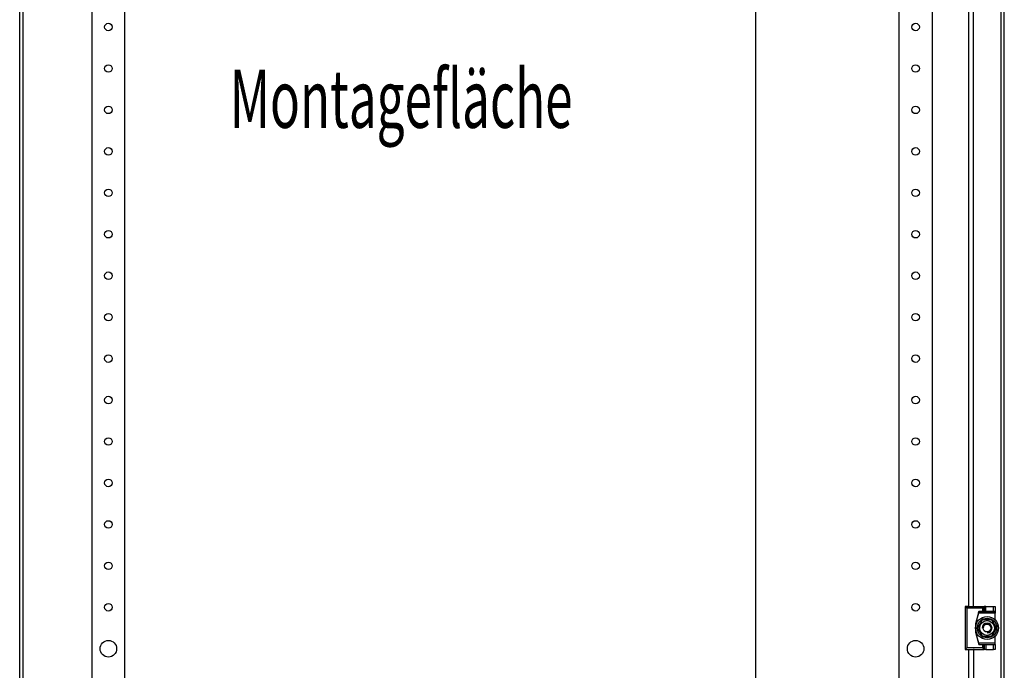
# Model space of a CAD drawing. Extents: x 0 to 5941, y 0 to 4200.
# Drawn here: x 2559 to 3153, y 2932 to 3325 of the extents above; entities that cross this region are included whole.
import ezdxf

# ---------------------------------------------------------------- set-up
doc = ezdxf.new("R2010")
doc.units = 0
doc.layers.add('1', color=7, linetype='CONTINUOUS')
doc.layers.add('49', color=7, linetype='CONTINUOUS')

msp = doc.modelspace()

# ---------------------------------------------------------------- linework, layer by layer
at = {"layer": '1'}
for p, q in [((2558.9881, 1666.3555), (2558.9881, 3624.3855)), ((2560.9881, 1666.3555), (2560.9881, 3624.3855)), ((3150.9881, 3624.3855), (3150.9881, 1666.3855)), ((3152.9881, 1666.3855), (3152.9881, 3624.3855)), ((3131.488, 2970.886), (3131.488, 3553.386)), ((3134.488, 2970.886), (3134.488, 3553.386)), ((2602.4885, 3540.886), (2602.4885, 1749.886)), ((2622.4885, 1749.886), (2622.4885, 3540.886)), ((3089.4885, 1749.886), (3089.4885, 3540.886)), ((3109.4885, 3540.886), (3109.4885, 1749.886)), ((3131.2945, 2970.886), (3129.3945, 2970.886)), ((3129.3945, 2970.886), (3140.7945, 2970.886)), ((3130.3945, 2969.886), (3129.3945, 2970.886)), ((3129.3945, 2970.886), (3129.3945, 2944.886)), ((3131.488, 2970.886), (3131.2945, 2970.886)), ((3134.488, 2970.886), (3134.7945, 2970.886)), ((3140.7945, 2970.886), (3139.7945, 2969.886)), ((3141.7945, 2970.886), (3140.7945, 2970.886)), ((3140.7945, 2970.886), (3140.7945, 2967.886)), ((3140.7945, 2967.886), (3140.7945, 2970.886)), ((3141.7945, 2967.886), (3141.7945, 2970.886)), ((3141.7945, 2970.886), (3146.3945, 2970.886)), ((3146.3945, 2970.886), (3147.3945, 2970.886)), ((3146.3945, 2967.886), (3146.3945, 2970.886)), ((3147.3945, 2970.886), (3147.3945, 2967.886)), ((3139.7945, 2969.886), (3130.3945, 2969.886)), ((3130.3945, 2969.886), (3130.3945, 2945.886)), ((3137.5945, 2967.886), (3135.5945, 2960.386)), ((3137.3279, 2966.886), (3135.5945, 2960.386)), ((3137.3279, 2966.886), (3137.5945, 2967.886)), ((3147.3945, 2966.886), (3137.3279, 2966.886)), ((3139.7945, 2967.886), (3137.5945, 2967.886)), ((3137.5945, 2967.886), (3147.3945, 2967.886)), ((3139.7945, 2969.886), (3139.7945, 2967.886)), ((3140.7945, 2967.886), (3139.7945, 2967.886)), ((3141.7945, 2967.886), (3140.7945, 2967.886)), ((3146.3945, 2967.886), (3141.7945, 2967.886)), ((3147.3945, 2967.886), (3146.3945, 2967.886)), ((3147.3945, 2967.886), (3147.3945, 2966.886)), ((3147.3945, 2962.8428), (3147.3945, 2966.886)), ((3135.5945, 2960.386), (3135.5945, 2955.386)), ((3135.5945, 2960.386), (3135.5945, 2955.386)), ((3139.7078, 2962.886), (3136.821, 2957.886)), ((3137.5257, 2959.1065), (3136.821, 2957.886)), ((3138.2335, 2960.3325), (3137.5257, 2959.1065)), ((3138.5814, 2960.935), (3138.2335, 2960.3325)), ((3138.9288, 2961.5367), (3138.5814, 2960.935)), ((3139.3189, 2962.2124), (3138.9288, 2961.5367)), ((3139.7078, 2962.886), (3139.3189, 2962.2124)), ((3145.4813, 2962.886), (3139.7078, 2962.886)), ((3141.1172, 2962.886), (3139.7078, 2962.886)), ((3142.5328, 2962.886), (3141.1172, 2962.886)), ((3143.2284, 2962.886), (3142.5328, 2962.886)), ((3143.9233, 2962.886), (3143.2284, 2962.886)), ((3144.7035, 2962.886), (3143.9233, 2962.886)), ((3145.4813, 2962.886), (3144.7035, 2962.886)), ((3148.368, 2957.886), (3145.4813, 2962.886)), ((3146.186, 2961.6654), (3145.4813, 2962.886)), ((3146.8938, 2960.4395), (3146.186, 2961.6654)), ((3147.2416, 2959.837), (3146.8938, 2960.4395)), ((3147.589, 2959.2353), (3147.2416, 2959.837)), ((3147.9792, 2958.5595), (3147.589, 2959.2353)), ((3148.368, 2957.886), (3147.9792, 2958.5595)), ((3135.5945, 2955.386), (3137.5945, 2947.886)), ((3135.5945, 2955.386), (3137.3279, 2948.886)), ((3136.821, 2957.886), (3139.7078, 2952.886)), ((3136.821, 2957.886), (3137.2099, 2957.2124)), ((3137.2099, 2957.2124), (3137.6, 2956.5367)), ((3137.6, 2956.5367), (3137.9475, 2955.935)), ((3137.9475, 2955.935), (3138.2953, 2955.3325)), ((3138.2953, 2955.3325), (3139.0031, 2954.1065)), ((3139.0031, 2954.1065), (3139.7078, 2952.886)), ((3139.7078, 2952.886), (3145.4813, 2952.886)), ((3139.7078, 2952.886), (3140.4855, 2952.886)), ((3140.4855, 2952.886), (3141.2658, 2952.886)), ((3141.2658, 2952.886), (3141.9606, 2952.886)), ((3141.9606, 2952.886), (3142.6563, 2952.886)), ((3142.6563, 2952.886), (3144.0719, 2952.886)), ((3144.0719, 2952.886), (3145.4813, 2952.886)), ((3145.4813, 2952.886), (3148.368, 2957.886)), ((3145.4813, 2952.886), (3145.8702, 2953.5595)), ((3145.8702, 2953.5595), (3146.2603, 2954.2353)), ((3146.2603, 2954.2353), (3146.6077, 2954.837)), ((3146.6077, 2954.837), (3146.9555, 2955.4395)), ((3146.9555, 2955.4395), (3147.6634, 2956.6654)), ((3147.3945, 2948.886), (3147.3945, 2952.9292)), ((3147.6634, 2956.6654), (3148.368, 2957.886)), ((3137.3279, 2948.886), (3147.3945, 2948.886)), ((3137.3279, 2948.886), (3137.5945, 2947.886)), ((3137.5945, 2947.886), (3139.7945, 2947.886)), ((3137.5945, 2947.886), (3147.3945, 2947.886)), ((3139.7945, 2947.886), (3139.7945, 2945.886)), ((3139.7945, 2947.886), (3140.7945, 2947.886)), ((3140.7945, 2947.886), (3141.7945, 2947.886)), ((3140.7945, 2947.886), (3140.7945, 2944.886)), ((3140.7945, 2944.886), (3140.7945, 2947.886)), ((3141.7945, 2947.886), (3146.3945, 2947.886)), ((3141.7945, 2947.886), (3141.7945, 2944.886)), ((3146.3945, 2947.886), (3147.3945, 2947.886)), ((3146.3945, 2944.886), (3146.3945, 2947.886)), ((3147.3945, 2947.886), (3147.3945, 2948.886)), ((3147.3945, 2947.886), (3147.3945, 2944.886)), ((3130.3945, 2945.886), (3129.3945, 2944.886)), ((3129.3945, 2944.886), (3140.7945, 2944.886)), ((3129.3945, 2944.886), (3131.2945, 2944.886)), ((3139.7945, 2945.886), (3130.3945, 2945.886)), ((3131.2945, 2944.886), (3131.488, 2944.886)), ((3131.488, 2750.886), (3131.488, 2944.886)), ((3134.7945, 2944.886), (3134.488, 2944.886)), ((3134.488, 2944.886), (3134.488, 2750.886)), ((3140.7945, 2944.886), (3139.7945, 2945.886)), ((3141.7945, 2944.886), (3140.7945, 2944.886)), ((3141.7945, 2944.886), (3146.3945, 2944.886)), ((3147.3945, 2944.886), (3146.3945, 2944.886))]:
    msp.add_line(p, q, dxfattribs=at)
for centre, radius in [((2612.4885, 3320.386), 2.25), ((3099.4885, 3320.386), 2.25), ((2612.4885, 3295.386), 2.25), ((3099.4885, 3295.386), 2.25), ((2612.4885, 3270.386), 2.25), ((3099.4885, 3270.386), 2.25), ((2612.4885, 3245.386), 2.25), ((3099.4885, 3245.386), 2.25), ((2612.4885, 3220.386), 2.25), ((3099.4885, 3220.386), 2.25), ((2612.4885, 3195.386), 2.25), ((3099.4885, 3195.386), 2.25), ((2612.4885, 3170.386), 2.25), ((3099.4885, 3170.386), 2.25), ((2612.4885, 3145.386), 2.25), ((3099.4885, 3145.386), 2.25), ((2612.4885, 3120.386), 2.25), ((3099.4885, 3120.386), 2.25), ((2612.4885, 3095.386), 2.25), ((3099.4885, 3095.386), 2.25), ((2612.4885, 3070.386), 2.25), ((3099.4885, 3070.386), 2.25), ((2612.4885, 3045.386), 2.25), ((3099.4885, 3045.386), 2.25), ((2612.4885, 3020.386), 2.25), ((3099.4885, 3020.386), 2.25), ((2612.4885, 2995.386), 2.25), ((3099.4885, 2995.386), 2.25), ((2612.4885, 2970.386), 2.25), ((3099.4885, 2970.386), 2.25), ((3142.5945, 2957.886), 6.9), ((3142.5945, 2957.886), 5.9185), ((3142.5945, 2957.886), 4.45), ((3142.5945, 2957.886), 2.3865), ((2612.4885, 2945.386), 5), ((3099.4885, 2945.386), 5)]:
    msp.add_circle(centre, radius, dxfattribs=at)
at = {"layer": '1', "color": 1}
for radius, start, end in [(3, -90, 180), (3, 90, 180), (3, -90, 180), (3, 90, 180), (2.3866, -90, 180), (2.3866, -90, 180), (2.3866, 0, 180), (2.3866, 90, 180), (3, -90, 90), (3, -90, 90), (2.3866, -90, 0)]:
    msp.add_arc((3142.5945, 2957.886), radius, start, end, dxfattribs=at)
at = {"layer": '49', "color": 4}
msp.add_line((3002.9881, 1765.886), (3002.9881, 3524.886), dxfattribs=at)

# ---------------------------------------------------------------- texts
at = {"layer": '1', "color": 2, "width": 0.625}
msp.add_text('Montagefläche', height=35, dxfattribs=at).set_placement((2685.7522, 3259.577))

doc.saveas('drawing.dxf')
